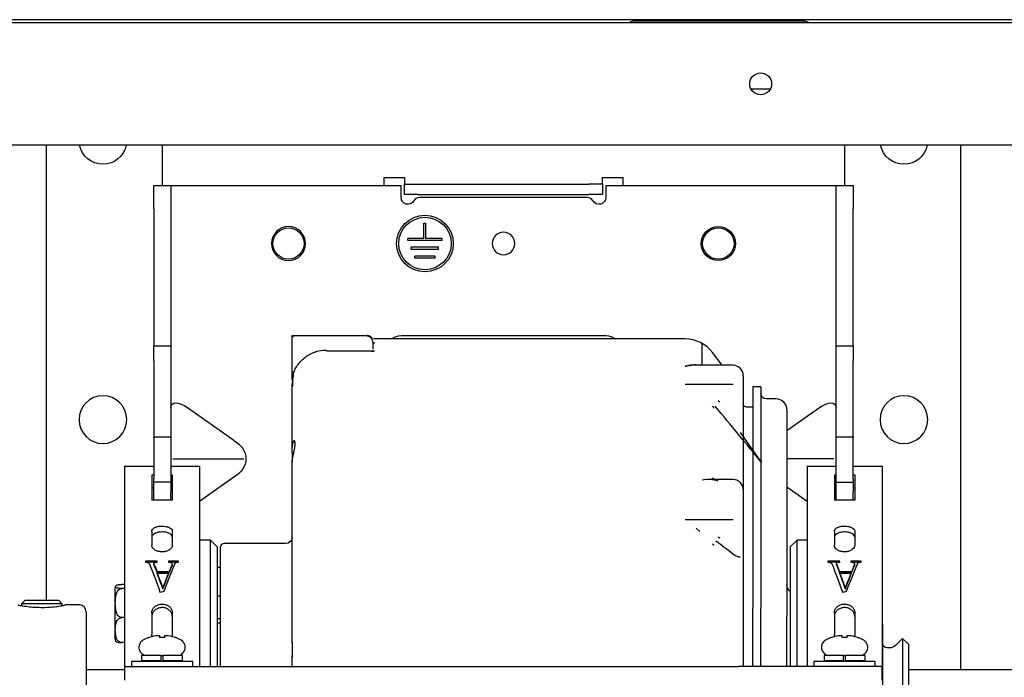
# Model space of a CAD drawing. Units: millimetres. Extents: x -1425 to 7014, y -3166 to 2374.
# Drawn here: x 4823 to 4968, y -2811 to -2715 of the extents above; entities that cross this region are included whole.
import ezdxf

# ---------------------------------------------------------------- set-up
doc = ezdxf.new("R2010")
doc.units = ezdxf.units.MM
doc.layers.add('1', color=7, linetype='Continuous', true_color=0xffffff)

msp = doc.modelspace()

# ---------------------------------------------------------------- linework, layer by layer
at = {"layer": '1', "color": 0, "linetype": 'Continuous'}
for p, q in [((5383.41, -2714.78), (4049.32, -2714.78)), ((4051.02, -2715.18), (5372.82, -2715.18)), ((4070.73, -2715.18), (5352.1, -2715.18)), ((4938.32, -2714.98), (4913.32, -2714.98)), ((4933.3, -2724.98), (4930.52, -2724.98)), ((5355.72, -2733.18), (4066.82, -2733.18)), ((4827.22, -2733.18), (4827.22, -2799.88)), ((4844.22, -2733.18), (4844.22, -2739.1)), ((4944.22, -2733.18), (4944.22, -2739.1)), ((4961.22, -2733.18), (4961.22, -2810.09)), ((4876.72, -2737.9), (4879.72, -2737.9)), ((4876.72, -2739.1), (4876.72, -2737.9)), ((4879.72, -2737.9), (4879.72, -2738.9)), ((4879.72, -2740.4), (4879.72, -2738.9)), ((4879.72, -2738.9), (4881.72, -2738.9)), ((4881.72, -2738.9), (4906.72, -2738.9)), ((4908.72, -2738.9), (4906.72, -2738.9)), ((4908.72, -2737.9), (4911.72, -2737.9)), ((4908.72, -2738.9), (4908.72, -2737.9)), ((4908.72, -2738.9), (4908.72, -2740.4)), ((4911.72, -2737.9), (4911.72, -2739.1)), ((4842.97, -2739.1), (4845.47, -2739.1)), ((4842.97, -2742.51), (4842.97, -2739.1)), ((4845.47, -2739.1), (4845.47, -2742.51)), ((4845.47, -2739.1), (4847.97, -2739.1)), ((4847.97, -2739.1), (4879.22, -2739.1)), ((4879.22, -2740.85), (4879.22, -2739.1)), ((4881.72, -2740.4), (4879.72, -2740.4)), ((4881.72, -2740.4), (4906.72, -2740.4)), ((4908.72, -2740.4), (4906.72, -2740.4)), ((4909.22, -2739.1), (4909.22, -2740.85)), ((4909.22, -2739.1), (4940.47, -2739.1)), ((4940.47, -2739.1), (4942.97, -2739.1)), ((4942.97, -2739.1), (4945.47, -2739.1)), ((4942.97, -2742.51), (4942.97, -2739.1)), ((4945.47, -2739.1), (4945.47, -2742.51)), ((4906.48, -2740.85), (4881.95, -2740.85)), ((4842.97, -2742.51), (4842.97, -2749.81)), ((4845.47, -2742.51), (4845.47, -2749.81)), ((4942.97, -2749.81), (4942.97, -2742.51)), ((4945.47, -2749.81), (4945.47, -2742.51)), ((4882.57, -2744.6), (4882.87, -2744.6)), ((4882.57, -2746.85), (4882.57, -2744.6)), ((4882.87, -2746.85), (4882.87, -2744.6)), ((4880.22, -2747.15), (4880.22, -2746.85)), ((4882.57, -2746.85), (4880.22, -2746.85)), ((4885.22, -2747.15), (4880.22, -2747.15)), ((4885.22, -2746.85), (4882.87, -2746.85)), ((4885.22, -2747.15), (4885.22, -2746.85)), ((4884.72, -2748.15), (4880.72, -2748.15)), ((4880.72, -2748.45), (4880.72, -2748.15)), ((4884.72, -2748.45), (4880.72, -2748.45)), ((4884.72, -2748.45), (4884.72, -2748.15)), ((4842.97, -2749.81), (4842.97, -2762.6)), ((4845.47, -2749.81), (4845.47, -2762.6)), ((4884.22, -2749.45), (4881.22, -2749.45)), ((4881.22, -2749.75), (4881.22, -2749.45)), ((4884.22, -2749.75), (4881.22, -2749.75)), ((4884.22, -2749.75), (4884.22, -2749.45)), ((4942.97, -2762.6), (4942.97, -2749.81)), ((4945.47, -2762.6), (4945.47, -2749.81)), ((4863.27, -2766.52), (4863.27, -2761.09)), ((4863.27, -2761.09), (4874.07, -2761.09)), ((4920.87, -2761.59), (4875.18, -2761.59)), ((4879.22, -2761.1), (4909.22, -2761.1)), ((4842.97, -2762.6), (4845.47, -2762.6)), ((4842.97, -2764.73), (4842.97, -2762.6)), ((4845.47, -2762.6), (4845.47, -2764.73)), ((4875.27, -2763.36), (4868.27, -2763.36)), ((4875.07, -2762.09), (4875.07, -2763.11)), ((4875.27, -2763.36), (4875.27, -2763.3)), ((4923.37, -2765.49), (4923.37, -2762.26)), ((4942.97, -2762.6), (4945.47, -2762.6)), ((4942.97, -2764.73), (4942.97, -2762.6)), ((4945.47, -2762.6), (4945.47, -2764.73)), ((4842.97, -2764.73), (4842.97, -2775.98)), ((4845.47, -2764.73), (4845.47, -2775.98)), ((4926.27, -2765.45), (4924.87, -2763.59)), ((4942.97, -2775.98), (4942.97, -2764.73)), ((4945.47, -2775.98), (4945.47, -2764.73)), ((4927.87, -2765.45), (4922.41, -2765.45)), ((4863.47, -2766.52), (4863.27, -2766.52)), ((4929.37, -2766.99), (4929.37, -2766.95)), ((4929.37, -2766.99), (4929.37, -2769.55)), ((4863.27, -2777.42), (4863.27, -2768.6)), ((4920.87, -2768.23), (4927.87, -2768.23)), ((4931.97, -2768.59), (4930.77, -2768.59)), ((4930.77, -2768.59), (4930.77, -2801.08)), ((4931.97, -2768.59), (4931.97, -2801.08)), ((4929.37, -2769.55), (4929.37, -2769.99)), ((4929.37, -2769.99), (4929.37, -2770.2)), ((4929.37, -2770.2), (4929.37, -2776.28)), ((4934.17, -2770.39), (4932.77, -2770.39)), ((4847.91, -2771.64), (4854.7, -2776.45)), ((4925.95, -2770.83), (4925.91, -2770.82)), ((4930.77, -2771.59), (4929.87, -2771.59)), ((4935.77, -2775.01), (4940.53, -2771.64)), ((4935.77, -2771.99), (4935.77, -2802.23)), ((4845.47, -2775.98), (4842.97, -2775.98)), ((4842.97, -2776.1), (4842.97, -2775.98)), ((4842.97, -2776.1), (4842.97, -2782.12)), ((4845.47, -2776.1), (4845.47, -2775.98)), ((4845.47, -2776.1), (4845.47, -2782.12)), ((4932.11, -2779.77), (4928.96, -2775.3)), ((4929.37, -2776.28), (4929.37, -2783.7)), ((4945.47, -2775.98), (4942.97, -2775.98)), ((4942.97, -2775.98), (4942.97, -2776.1)), ((4942.97, -2782.12), (4942.97, -2776.1)), ((4945.47, -2775.98), (4945.47, -2776.1)), ((4945.47, -2782.12), (4945.47, -2776.1)), ((4863.27, -2778.31), (4863.27, -2777.42)), ((4845.76, -2779.16), (4856.19, -2779.16)), ((4863.27, -2778.31), (4863.27, -2779.66)), ((4942.67, -2779.16), (4935.77, -2779.16)), ((4838.69, -2780.23), (4842.97, -2780.23)), ((4838.69, -2780.23), (4838.69, -2784.96)), ((4845.47, -2780.23), (4849.69, -2780.23)), ((4849.69, -2780.23), (4849.69, -2784.96)), ((4863.27, -2806.01), (4863.27, -2779.66)), ((4938.72, -2780.23), (4942.97, -2780.23)), ((4938.72, -2780.23), (4938.72, -2784.96)), ((4945.47, -2780.23), (4949.72, -2780.23)), ((4949.72, -2780.23), (4949.72, -2784.96)), ((4842.69, -2781.49), (4842.97, -2781.49)), ((4842.69, -2781.49), (4842.69, -2784.96)), ((4842.97, -2784), (4842.97, -2782.12)), ((4845.47, -2781.49), (4845.69, -2781.49)), ((4845.47, -2782.12), (4845.47, -2784)), ((4845.69, -2781.49), (4845.69, -2784.96)), ((4854.7, -2781.87), (4849.69, -2785.42)), ((4927.87, -2782.2), (4924.31, -2782.2)), ((4942.72, -2781.49), (4942.97, -2781.49)), ((4942.72, -2781.49), (4942.72, -2784.96)), ((4942.97, -2784), (4942.97, -2782.12)), ((4945.47, -2781.49), (4945.72, -2781.49)), ((4945.47, -2782.12), (4945.47, -2784)), ((4945.72, -2781.49), (4945.72, -2784.96)), ((4842.97, -2783.47), (4842.69, -2783.47)), ((4845.47, -2782.6), (4842.97, -2782.6)), ((4845.69, -2783.47), (4845.47, -2783.47)), ((4929.37, -2783.7), (4929.37, -2783.89)), ((4938.72, -2785.4), (4935.77, -2783.31)), ((4942.97, -2783.47), (4942.72, -2783.47)), ((4942.97, -2782.6), (4945.47, -2782.6)), ((4945.72, -2783.47), (4945.47, -2783.47)), ((4838.69, -2784.96), (4838.69, -2809.6)), ((4842.69, -2784.96), (4842.69, -2785.22)), ((4842.97, -2785.22), (4842.97, -2784)), ((4845.47, -2785.22), (4845.47, -2784)), ((4845.69, -2784.96), (4845.69, -2785.22)), ((4849.69, -2784.96), (4849.69, -2809.6)), ((4929.37, -2783.89), (4929.37, -2788.85)), ((4938.72, -2784.96), (4938.72, -2809.6)), ((4942.72, -2784.96), (4942.72, -2785.22)), ((4942.97, -2785.22), (4942.97, -2784)), ((4945.47, -2785.22), (4945.47, -2784)), ((4945.72, -2784.96), (4945.72, -2785.22)), ((4949.72, -2784.96), (4949.72, -2810.81)), ((4845.69, -2785.22), (4842.69, -2785.22)), ((4945.72, -2785.22), (4942.72, -2785.22)), ((4920.87, -2788.06), (4927.87, -2788.06)), ((4922.46, -2789.35), (4922.99, -2789.83)), ((4929.37, -2788.85), (4929.37, -2789.12)), ((4929.37, -2789.12), (4929.37, -2789.53)), ((4842.69, -2789.8), (4842.69, -2791.84)), ((4845.69, -2789.8), (4845.69, -2791.84)), ((4925.95, -2790.76), (4925.91, -2790.75)), ((4929.37, -2789.53), (4929.37, -2793.38)), ((4942.72, -2789.8), (4942.72, -2791.84)), ((4945.72, -2789.8), (4945.72, -2791.84)), ((4851.27, -2791.09), (4849.69, -2791.09)), ((4852.27, -2792.09), (4851.27, -2791.09)), ((4851.27, -2809.6), (4851.27, -2791.09)), ((4852.27, -2792.09), (4852.27, -2809.6)), ((4852.77, -2809.6), (4852.77, -2792.09)), ((4862.27, -2791.59), (4853.27, -2791.59)), ((4937.27, -2791.09), (4936.27, -2792.09)), ((4936.27, -2792.09), (4936.27, -2809.6)), ((4938.72, -2791.09), (4937.27, -2791.09)), ((4937.27, -2809.6), (4937.27, -2791.09)), ((4929.37, -2793.38), (4929.37, -2809.6)), ((4843.48, -2794.18), (4841.75, -2794.18)), ((4841.75, -2794.18), (4841.75, -2794.32)), ((4843.48, -2794.31), (4841.75, -2794.31)), ((4842.99, -2794.5), (4842.99, -2794.62)), ((4843.04, -2794.79), (4843.04, -2794.66)), ((4843.48, -2794.32), (4843.48, -2794.18)), ((4846.62, -2794.18), (4845.13, -2794.18)), ((4845.13, -2794.18), (4845.13, -2794.32)), ((4846.62, -2794.31), (4845.13, -2794.31)), ((4845.61, -2794.94), (4845.61, -2794.81)), ((4845.65, -2794.74), (4845.65, -2794.61)), ((4846.62, -2794.32), (4846.62, -2794.18)), ((4852.77, -2795.09), (4852.27, -2795.09)), ((4943.51, -2794.18), (4941.78, -2794.18)), ((4941.78, -2794.18), (4941.78, -2794.32)), ((4943.51, -2794.31), (4941.78, -2794.31)), ((4943.02, -2794.5), (4943.02, -2794.62)), ((4943.07, -2794.79), (4943.07, -2794.66)), ((4943.51, -2794.32), (4943.51, -2794.18)), ((4946.65, -2794.18), (4945.16, -2794.18)), ((4945.16, -2794.18), (4945.16, -2794.32)), ((4946.65, -2794.31), (4945.16, -2794.31)), ((4945.65, -2794.94), (4945.65, -2794.81)), ((4945.68, -2794.74), (4945.68, -2794.61)), ((4946.65, -2794.32), (4946.65, -2794.18)), ((4845.23, -2795.76), (4843.46, -2795.76)), ((4843.46, -2795.89), (4843.46, -2795.76)), ((4845.23, -2795.89), (4843.46, -2795.89)), ((4843.48, -2795.91), (4845.16, -2795.91)), ((4843.48, -2796.04), (4843.48, -2795.91)), ((4845.16, -2796.04), (4845.16, -2795.91)), ((4845.23, -2795.89), (4845.23, -2795.76)), ((4945.26, -2795.76), (4943.5, -2795.76)), ((4943.5, -2795.89), (4943.5, -2795.76)), ((4945.26, -2795.89), (4943.5, -2795.89)), ((4943.51, -2795.91), (4945.19, -2795.91)), ((4943.51, -2796.04), (4943.51, -2795.91)), ((4945.19, -2796.04), (4945.19, -2795.91)), ((4945.26, -2795.89), (4945.26, -2795.76)), ((4838.69, -2797.58), (4838.27, -2797.58)), ((4844.28, -2798.24), (4844.28, -2798.11)), ((4844.32, -2798.24), (4844.32, -2798.11)), ((4944.32, -2798.24), (4944.32, -2798.11)), ((4944.35, -2798.24), (4944.35, -2798.11)), ((4837.27, -2798.23), (4837.27, -2805.19)), ((4838.69, -2798.18), (4838.27, -2798.18)), ((4852.27, -2799.27), (4852.77, -2799.27)), ((4824.11, -2799.89), (4823.57, -2800.43)), ((4823.57, -2800.43), (4823.57, -2800.68)), ((4829.57, -2800.43), (4823.57, -2800.43)), ((4824.11, -2799.89), (4829.03, -2799.89)), ((4829.57, -2800.43), (4829.03, -2799.89)), ((4829.57, -2800.68), (4829.57, -2800.43)), ((4832.07, -2800.59), (4830.06, -2800.59)), ((4833.07, -2801.59), (4833.07, -2833.59)), ((4838.69, -2802.45), (4838.27, -2802.45)), ((4842.69, -2801.76), (4842.69, -2804.92)), ((4845.69, -2801.76), (4845.69, -2804.92)), ((4930.77, -2809.6), (4930.77, -2801.08)), ((4931.97, -2809.6), (4931.97, -2801.08)), ((4935.77, -2809.6), (4935.77, -2802.23)), ((4942.72, -2801.76), (4942.72, -2804.92)), ((4945.72, -2801.76), (4945.72, -2804.92)), ((4852.77, -2802.63), (4852.27, -2802.63)), ((4852.27, -2803.19), (4852.77, -2803.19)), ((4949.77, -2803.39), (4949.72, -2803.39)), ((4949.77, -2803.39), (4949.77, -2812.8)), ((4837.27, -2805.19), (4837.27, -2805.47)), ((4843.79, -2805.09), (4843.79, -2805.37)), ((4844.59, -2805.37), (4844.59, -2805.09)), ((4943.82, -2805.09), (4943.82, -2805.37)), ((4944.62, -2805.37), (4944.62, -2805.09)), ((4838.69, -2806.12), (4838.27, -2806.12)), ((4842.23, -2805.37), (4842.19, -2805.37)), ((4844.59, -2805.37), (4843.79, -2805.37)), ((4846.15, -2805.37), (4846.19, -2805.37)), ((4863.27, -2806.01), (4863.27, -2807.26)), ((4942.26, -2805.37), (4942.22, -2805.37)), ((4944.62, -2805.37), (4943.82, -2805.37)), ((4946.18, -2805.37), (4946.22, -2805.37)), ((4952.72, -2805.49), (4951.67, -2806.53)), ((4953.57, -2806.33), (4952.72, -2805.49)), ((4952.72, -2805.49), (4952.72, -2813.51)), ((4953.57, -2806.33), (4953.57, -2813.8)), ((4841.19, -2808), (4841.19, -2808.8)), ((4844.04, -2808), (4841.19, -2808)), ((4844.04, -2808.8), (4844.04, -2808)), ((4844.07, -2808), (4844.34, -2808)), ((4844.34, -2808.8), (4844.34, -2808)), ((4847.19, -2808), (4844.34, -2808)), ((4847.19, -2808.8), (4847.19, -2808)), ((4863.27, -2807.26), (4863.27, -2808.3)), ((4941.22, -2808), (4941.22, -2808.8)), ((4944.07, -2808), (4941.22, -2808)), ((4944.07, -2808.8), (4944.07, -2808)), ((4944.07, -2808), (4944.37, -2808)), ((4944.37, -2808.8), (4944.37, -2808)), ((4947.22, -2808), (4944.37, -2808)), ((4947.22, -2808.8), (4947.22, -2808)), ((4950.82, -2806.89), (4950.47, -2806.89)), ((4838.69, -2809.6), (4838.69, -2811.6)), ((4838.69, -2809.6), (4859.69, -2809.6)), ((4839.69, -2808.9), (4839.69, -2809.6)), ((4848.69, -2808.9), (4839.69, -2808.9)), ((4844.04, -2808.8), (4841.19, -2808.8)), ((4842.29, -2808.8), (4842.29, -2808.9)), ((4847.19, -2808.8), (4844.34, -2808.8)), ((4846.09, -2808.9), (4846.09, -2808.8)), ((4848.69, -2809.6), (4848.69, -2808.9)), ((4859.69, -2809.6), (4928.69, -2809.6)), ((4863.27, -2809.6), (4863.27, -2808.3)), ((4949.69, -2809.6), (4928.69, -2809.6)), ((4939.72, -2808.9), (4939.72, -2809.6)), ((4948.72, -2808.9), (4939.72, -2808.9)), ((4944.07, -2808.8), (4941.22, -2808.8)), ((4942.32, -2808.8), (4942.32, -2808.9)), ((4947.22, -2808.8), (4944.37, -2808.8)), ((4946.12, -2808.9), (4946.12, -2808.8)), ((4948.72, -2809.6), (4948.72, -2808.9)), ((4949.69, -2809.6), (4949.69, -2811.6)), ((4838.69, -2810.09), (4833.07, -2810.09)), ((4949.72, -2810.81), (4949.72, -2811.6)), ((4995.17, -2810.09), (4953.57, -2810.09))]:
    msp.add_line(p, q, dxfattribs=at)
for centre, radius in [((4931.92, -2724.18), 1.6), ((4882.72, -2747.6), 4.15), ((4882.72, -2747.6), 3.85), ((4862.72, -2747.6), 2.3), ((4925.72, -2747.6), 2.5), ((4925.72, -2747.6), 2.3)]:
    msp.add_circle(centre, radius, dxfattribs=at)
at = {"layer": '1', "color": 0, "linetype": 'Continuous', "extrusion": (0, 0, -1)}
for centre, radius in [((-4862.72, -2747.6), 2.5), ((-4894.22, -2747.6), 1.65), ((-4835.52, -2773.42), 3.5), ((-4952.92, -2773.42), 3.5)]:
    msp.add_circle(centre, radius, dxfattribs=at)
for centre, radius, start, end in [((-4912.64, -2714.88), 0.3, 237.1401, 270), ((-4939, -2714.88), 0.3, 270, 302.8599), ((-4835.52, -2732.47), 3.5, 191.6438, 348.3562), ((-4952.92, -2732.47), 3.5, 191.6438, 348.3562), ((-4880.22, -2740.85), 1, 210, 0), ((-4908.22, -2740.85), 1, 180, 330), ((-4874.07, -2762.09), 1, 90, 180), ((-4879.22, -2763.35), 2.25, 51.6375, 90), ((-4909.22, -2763.35), 2.25, 90, 128.3625), ((-4932.77, -2769.59), 0.8, 270, 0), ((-4929.87, -2771.09), 0.5, 270, 0), ((-4862.27, -2790.59), 1, 180, 270), ((-4937.02, -2797.64), 1.25, 306.8705, 0), ((-4844.19, -2810.53), 5.52, 69.2021, 80.6144), ((-4844.19, -2810.53), 5.52, 99.3856, 110.7979), ((-4944.22, -2810.53), 5.52, 69.2021, 80.6144), ((-4944.22, -2810.53), 5.52, 99.3856, 110.7979), ((-4950.47, -2806.19), 0.7, 270, 0), ((-4950.82, -2805.69), 1.2, 225, 270)]:
    msp.add_arc(centre, radius, start, end, dxfattribs=at)
at = {"layer": '1', "color": 0, "linetype": 'Continuous'}
for centre, radius, start, end in [((4913.32, -2715.93), 0.95, 90, 122.8599), ((4938.32, -2715.93), 0.95, 57.1401, 90), ((4881.95, -2741.85), 1, 90, 150), ((4906.48, -2741.85), 1, 30, 90), ((4920.87, -2766.59), 5, 36.8699, 90), ((4927.87, -2766.95), 1.5, 0, 90), ((4934.17, -2771.99), 1.6, 0, 90), ((4927.87, -2783.7), 1.5, 0, 90), ((4853.27, -2792.09), 0.5, 90, 180), ((4838.27, -2798.23), 1, 155.3073, 180), ((4832.07, -2801.59), 1, 0, 90), ((4838.27, -2805.47), 1, 180, 204.7228), ((4841.99, -2806.8), 1.2, 120.5102, 270), ((4844.19, -2810.53), 5.53, 111.189, 120.5102), ((4844.19, -2810.53), 5.53, 59.4898, 68.811), ((4846.39, -2806.8), 1.2, 270, 59.4898), ((4942.02, -2806.8), 1.2, 120.5102, 270), ((4944.22, -2810.53), 5.53, 111.189, 120.5102), ((4944.22, -2810.53), 5.53, 59.4898, 68.811), ((4946.42, -2806.8), 1.2, 270, 59.4898)]:
    msp.add_arc(centre, radius, start, end, dxfattribs=at)
at = {"layer": '1', "color": 0, "linetype": 'Continuous', "extrusion": (0, 0, -1)}
for centre, major_axis, ratio, start_param, end_param in [((4847.97, -2773.46), (-2.31, 2.31), 0.414214, 5.906172, 7.437005), ((4940.47, -2773.46), (2.31, 2.31), 0.414214, 5.12942, 6.65693), ((4851.54, -2779.16), (-4.95, 0), 0.707107, 2.262287, 4.020898), ((4843.05, -2817.6), (-7.45, 32.97), 0.174771, 0.838621, 1.001217), ((4843.7, -2817.6), (-7.42, 32.97), 0.174306, 0.841485, 0.886732), ((4843.7, -2817.6), (-7.38, 32.77), 0.174305, 0.841055, 0.886579), ((4845.32, -2817.6), (7.9, 32.97), 0.183681, 5.282614, 5.440035), ((4844.98, -2817.6), (7.9, 32.97), 0.183702, 5.391685, 5.430752), ((4844.98, -2817.6), (7.85, 32.77), 0.183702, 5.391839, 5.431144), ((4943.08, -2817.6), (-7.45, 32.97), 0.174771, 0.838621, 1.001217), ((4943.73, -2817.6), (-7.42, 32.97), 0.174305, 0.841485, 0.886732), ((4943.73, -2817.6), (-7.38, 32.77), 0.174305, 0.841055, 0.886579), ((4945.36, -2817.6), (7.9, 32.97), 0.183681, 5.282614, 5.440035), ((4945.01, -2817.6), (7.9, 32.97), 0.183702, 5.391685, 5.430752), ((4945.01, -2817.6), (7.85, 32.77), 0.183702, 5.391839, 5.431144), ((4843.66, -2817.6), (-7.44, 32.97), 0.174745, 0.893116, 0.978491), ((4843.66, -2817.6), (-7.4, 32.77), 0.174745, 0.893, 0.978897), ((4844.97, -2817.6), (7.9, 32.97), 0.183648, 5.300218, 5.385545), ((4844.97, -2817.6), (7.85, 32.77), 0.183648, 5.299813, 5.385661), ((4943.69, -2817.6), (-7.44, 32.97), 0.174745, 0.893116, 0.978491), ((4943.69, -2817.6), (-7.4, 32.77), 0.174745, 0.893, 0.978897), ((4945.01, -2817.6), (7.9, 32.97), 0.183648, 5.300218, 5.385545), ((4945.01, -2817.6), (7.85, 32.77), 0.183648, 5.299813, 5.385661), ((4844.3, -2798.11), (2.03, 0.09), 0.00011, 4.704781, 4.719639), ((4944.32, -2798.11), (2.72, 0.12), 0.000148, 4.710293, 4.721379), ((4854.34, -2817.62), (117.37, 26.08), 0.172496, 4.661556, 4.666729), ((4844.3, -2798.24), (1.22, 0.05), 0.000067, 4.699754, 4.724566), ((4954.35, -2817.58), (117.26, 26.06), 0.172334, 4.661602, 4.666779), ((4944.33, -2798.24), (1.29, 0.06), 0.000071, 4.700785, 4.724117)]:
    msp.add_ellipse(centre, major_axis=major_axis, ratio=ratio, start_param=start_param, end_param=end_param, dxfattribs=at)
at = {"layer": '1', "color": 0, "linetype": 'Continuous'}
msp.add_rational_spline([(4863.27, -2761.09), (4863.27, -2761.09), (4863.35, -2761.17), (4863.47, -2761.29)], [1, 0.804737854124, 0.804737854124, 1], degree=3, dxfattribs=at)
for points, knots in [([(4875.01, -2761.5), (4874.97, -2761.44), (4874.86, -2761.32), (4874.66, -2761.19), (4874.43, -2761.1), (4874.28, -2761.09), (4874.2, -2761.09)], [0, 0, 0, 0, 0.248661, 0.502991, 0.755761, 1, 1, 1, 1]), ([(4863.47, -2766.52), (4863.56, -2766.28), (4863.68, -2766.05), (4863.94, -2765.6), (4864.08, -2765.38), (4864.4, -2764.98), (4864.57, -2764.79), (4864.95, -2764.44), (4865.15, -2764.27), (4865.58, -2763.98), (4865.8, -2763.85), (4866.26, -2763.62), (4866.5, -2763.52), (4867.24, -2763.29), (4867.75, -2763.21), (4868.27, -2763.21)], [0, 0, 0, 0, 0.125, 0.125, 0.25, 0.25, 0.375, 0.375, 0.5, 0.5, 0.625, 0.625, 0.75, 0.75, 1, 1, 1, 1]), ([(4874.87, -2763.4), (4874.97, -2763.4), (4875.08, -2763.39), (4875.23, -2763.35), (4875.27, -2763.33), (4875.27, -2763.3)], [0, 0, 0, 0, 0.5, 0.5, 1, 1, 1, 1]), ([(4920.87, -2765.6), (4921.04, -2765.55), (4921.4, -2765.44), (4922.1, -2765.34), (4922.68, -2765.35), (4923.07, -2765.42), (4923.12, -2765.43)], [0, 0, 0, 0, 0.232796, 0.46452, 0.92565, 1, 1, 1, 1]), ([(4922.41, -2765.45), (4922.31, -2765.45), (4921.8, -2765.46), (4921.28, -2765.54), (4920.87, -2765.6)], [0, 0, 0, 0, 0.188878, 1, 1, 1, 1]), ([(4863.47, -2766.52), (4863.41, -2766.87), (4863.33, -2767.39), (4863.27, -2768.08), (4863.27, -2768.43), (4863.27, -2768.6)], [0, 0, 0, 0, 0.499779, 0.749917, 1, 1, 1, 1]), ([(4863.27, -2767.58), (4863.27, -2767.58), (4863.27, -2767.58), (4863.27, -2767.23), (4863.27, -2766.88), (4863.27, -2766.52)], [0, 0, 0, 0, 0.0059, 0.0059, 1, 1, 1, 1]), ([(4863.48, -2778.31), (4863.52, -2778.11), (4863.57, -2777.91), (4863.64, -2777.53), (4863.67, -2777.35), (4863.7, -2777.05), (4863.71, -2776.91), (4863.68, -2776.71), (4863.66, -2776.64), (4863.6, -2776.55), (4863.56, -2776.53), (4863.48, -2776.56), (4863.43, -2776.6), (4863.35, -2776.76), (4863.32, -2776.87), (4863.28, -2777.13), (4863.27, -2777.27), (4863.27, -2777.42)], [0, 0, 0, 0, 0.130463, 0.130463, 0.261358, 0.261358, 0.38546, 0.38546, 0.502623, 0.502623, 0.623796, 0.623796, 0.754187, 0.754187, 0.887339, 0.887339, 1, 1, 1, 1]), ([(4863.27, -2779.66), (4863.27, -2779.54), (4863.28, -2779.39), (4863.32, -2779.07), (4863.35, -2778.89), (4863.42, -2778.58), (4863.45, -2778.44), (4863.48, -2778.31)], [0, 0, 0, 0, 0.367698, 0.367698, 0.734658, 0.734658, 1, 1, 1, 1]), ([(4925.67, -2782.44), (4925.5, -2782.38), (4925.15, -2782.26), (4924.38, -2782.18), (4923.76, -2782.22), (4923.35, -2782.28), (4923.35, -2782.28)], [0, 0, 0, 0, 0.233735, 0.500986, 1, 1, 1, 1, 1]), ([(4842.69, -2789.8), (4842.69, -2789.71), (4842.71, -2789.62), (4842.83, -2789.45), (4842.91, -2789.37), (4843.12, -2789.24), (4843.25, -2789.18), (4843.53, -2789.09), (4843.69, -2789.06), (4843.96, -2789.03), (4844.08, -2789.02), (4844.35, -2789.02), (4844.52, -2789.04), (4844.84, -2789.09), (4844.99, -2789.13), (4845.25, -2789.24), (4845.37, -2789.31), (4845.55, -2789.45), (4845.61, -2789.54), (4845.67, -2789.68), (4845.69, -2789.74), (4845.69, -2789.8)], [0, 0, 0, 0, 0.107439, 0.107439, 0.214882, 0.214882, 0.322265, 0.322265, 0.429674, 0.429674, 0.5, 0.5, 0.607446, 0.607446, 0.714892, 0.714892, 0.822329, 0.822329, 0.929726, 0.929726, 1, 1, 1, 1]), ([(4942.72, -2789.8), (4942.72, -2789.71), (4942.75, -2789.62), (4942.86, -2789.45), (4942.94, -2789.37), (4943.15, -2789.24), (4943.28, -2789.18), (4943.56, -2789.09), (4943.72, -2789.06), (4943.99, -2789.03), (4944.11, -2789.02), (4944.38, -2789.02), (4944.55, -2789.04), (4944.87, -2789.09), (4945.02, -2789.13), (4945.28, -2789.24), (4945.4, -2789.31), (4945.58, -2789.45), (4945.64, -2789.54), (4945.7, -2789.68), (4945.72, -2789.74), (4945.72, -2789.8)], [0, 0, 0, 0, 0.107439, 0.107439, 0.214882, 0.214882, 0.322265, 0.322265, 0.429674, 0.429674, 0.5, 0.5, 0.607446, 0.607446, 0.714892, 0.714892, 0.822329, 0.822329, 0.929726, 0.929726, 1, 1, 1, 1]), ([(4845.69, -2790.67), (4845.69, -2790.58), (4845.66, -2790.49), (4845.55, -2790.32), (4845.46, -2790.24), (4845.25, -2790.11), (4845.12, -2790.05), (4844.84, -2789.96), (4844.68, -2789.92), (4844.41, -2789.89), (4844.3, -2789.89), (4844.02, -2789.89), (4843.85, -2789.9), (4843.53, -2789.96), (4843.38, -2790), (4843.12, -2790.11), (4843, -2790.17), (4842.83, -2790.32), (4842.76, -2790.4), (4842.7, -2790.55), (4842.69, -2790.61), (4842.69, -2790.67)], [0, 0, 0, 0, 0.107437, 0.107437, 0.214878, 0.214878, 0.322256, 0.322256, 0.429661, 0.429661, 0.5, 0.5, 0.607444, 0.607444, 0.714889, 0.714889, 0.822324, 0.822324, 0.929716, 0.929716, 1, 1, 1, 1]), ([(4945.72, -2790.67), (4945.72, -2790.58), (4945.69, -2790.49), (4945.58, -2790.32), (4945.49, -2790.24), (4945.28, -2790.11), (4945.15, -2790.05), (4944.87, -2789.96), (4944.71, -2789.92), (4944.44, -2789.89), (4944.33, -2789.89), (4944.05, -2789.89), (4943.88, -2789.9), (4943.56, -2789.96), (4943.41, -2790), (4943.15, -2790.11), (4943.03, -2790.17), (4942.86, -2790.32), (4942.79, -2790.4), (4942.73, -2790.55), (4942.72, -2790.61), (4942.72, -2790.67)], [0, 0, 0, 0, 0.107437, 0.107437, 0.214878, 0.214878, 0.322256, 0.322256, 0.429661, 0.429661, 0.5, 0.5, 0.607444, 0.607444, 0.714889, 0.714889, 0.822324, 0.822324, 0.929716, 0.929716, 1, 1, 1, 1]), ([(4845.69, -2791.84), (4845.69, -2791.95), (4845.66, -2792.05), (4845.55, -2792.25), (4845.46, -2792.35), (4845.25, -2792.52), (4845.12, -2792.6), (4844.84, -2792.71), (4844.68, -2792.76), (4844.41, -2792.8), (4844.3, -2792.8), (4844.02, -2792.8), (4843.85, -2792.79), (4843.53, -2792.71), (4843.38, -2792.66), (4843.12, -2792.52), (4843, -2792.44), (4842.83, -2792.25), (4842.76, -2792.15), (4842.7, -2791.98), (4842.69, -2791.91), (4842.69, -2791.84)], [0, 0, 0, 0, 0.107439, 0.107439, 0.214882, 0.214882, 0.322265, 0.322265, 0.429674, 0.429674, 0.5, 0.5, 0.607446, 0.607446, 0.714892, 0.714892, 0.822329, 0.822329, 0.929726, 0.929726, 1, 1, 1, 1]), ([(4945.72, -2791.84), (4945.72, -2791.95), (4945.69, -2792.05), (4945.58, -2792.25), (4945.49, -2792.35), (4945.28, -2792.52), (4945.15, -2792.6), (4944.87, -2792.71), (4944.71, -2792.76), (4944.44, -2792.8), (4944.33, -2792.8), (4944.05, -2792.8), (4943.88, -2792.79), (4943.56, -2792.71), (4943.41, -2792.66), (4943.15, -2792.52), (4943.03, -2792.44), (4942.86, -2792.25), (4942.79, -2792.15), (4942.73, -2791.98), (4942.72, -2791.91), (4942.72, -2791.84)], [0, 0, 0, 0, 0.107439, 0.107439, 0.214882, 0.214882, 0.322265, 0.322265, 0.429674, 0.429674, 0.5, 0.5, 0.607446, 0.607446, 0.714892, 0.714892, 0.822329, 0.822329, 0.929726, 0.929726, 1, 1, 1, 1]), ([(4928.91, -2793.58), (4928.78, -2793.59), (4928.65, -2793.56), (4928.27, -2793.43), (4928.03, -2793.28), (4927.79, -2793.08)], [0, 0, 0, 0, 0.370616, 0.370616, 1, 1, 1, 1]), ([(4841.75, -2794.32), (4841.79, -2794.32), (4841.83, -2794.32), (4841.93, -2794.32), (4842, -2794.33), (4842.09, -2794.36), (4842.13, -2794.37), (4842.15, -2794.38)], [0, 0, 0, 0, 0.263555, 0.263555, 0.749536, 0.749536, 1, 1, 1, 1]), ([(4842.15, -2794.38), (4842.18, -2794.4), (4842.21, -2794.42), (4842.26, -2794.46), (4842.28, -2794.48), (4842.32, -2794.53), (4842.34, -2794.56), (4842.36, -2794.59)], [0, 0, 0, 0, 0.312443, 0.312443, 0.603683, 0.603683, 1, 1, 1, 1]), ([(4843.04, -2794.66), (4843.03, -2794.64), (4843.02, -2794.61), (4843, -2794.56), (4843, -2794.54), (4842.99, -2794.49), (4843, -2794.46), (4843.01, -2794.42), (4843.01, -2794.41), (4843.02, -2794.41)], [0, 0, 0, 0, 0.323785, 0.323785, 0.582015, 0.582015, 0.909155, 0.909155, 1, 1, 1, 1]), ([(4843.04, -2794.79), (4843.03, -2794.76), (4843.02, -2794.74), (4843, -2794.69), (4843, -2794.66), (4842.99, -2794.64), (4842.99, -2794.63), (4842.99, -2794.62)], [0, 0, 0, 0, 0.497104, 0.497104, 0.8936, 0.8936, 1, 1, 1, 1]), ([(4843.02, -2794.41), (4843.03, -2794.39), (4843.04, -2794.38), (4843.07, -2794.36), (4843.09, -2794.36), (4843.13, -2794.34), (4843.17, -2794.33), (4843.3, -2794.32), (4843.39, -2794.32), (4843.48, -2794.32)], [0, 0, 0, 0, 0.116271, 0.116271, 0.231656, 0.231656, 0.441987, 0.441987, 1, 1, 1, 1]), ([(4845.13, -2794.32), (4845.21, -2794.32), (4845.29, -2794.32), (4845.41, -2794.33), (4845.45, -2794.34), (4845.52, -2794.37), (4845.54, -2794.38), (4845.58, -2794.41), (4845.6, -2794.43), (4845.61, -2794.45)], [0, 0, 0, 0, 0.437552, 0.437552, 0.658348, 0.658348, 0.829918, 0.829918, 1, 1, 1, 1]), ([(4845.61, -2794.45), (4845.63, -2794.49), (4845.65, -2794.53), (4845.66, -2794.6), (4845.65, -2794.63), (4845.65, -2794.71), (4845.63, -2794.76), (4845.61, -2794.81)], [0, 0, 0, 0, 0.319784, 0.319784, 0.584173, 0.584173, 1, 1, 1, 1]), ([(4845.65, -2794.74), (4845.65, -2794.76), (4845.65, -2794.77), (4845.65, -2794.84), (4845.63, -2794.89), (4845.61, -2794.94)], [0, 0, 0, 0, 0.252413, 0.252413, 1, 1, 1, 1]), ([(4846.06, -2794.59), (4846.06, -2794.56), (4846.07, -2794.54), (4846.1, -2794.48), (4846.13, -2794.45), (4846.18, -2794.4), (4846.2, -2794.39), (4846.22, -2794.38)], [0, 0, 0, 0, 0.307774, 0.307774, 0.785137, 0.785137, 1, 1, 1, 1]), ([(4846.22, -2794.38), (4846.25, -2794.37), (4846.28, -2794.35), (4846.37, -2794.33), (4846.42, -2794.32), (4846.52, -2794.32), (4846.57, -2794.32), (4846.62, -2794.32)], [0, 0, 0, 0, 0.266953, 0.266953, 0.656196, 0.656196, 1, 1, 1, 1]), ([(4941.78, -2794.32), (4941.82, -2794.32), (4941.86, -2794.32), (4941.96, -2794.32), (4942.03, -2794.33), (4942.13, -2794.36), (4942.16, -2794.37), (4942.19, -2794.38)], [0, 0, 0, 0, 0.263555, 0.263555, 0.749536, 0.749536, 1, 1, 1, 1]), ([(4942.19, -2794.38), (4942.22, -2794.4), (4942.24, -2794.42), (4942.29, -2794.46), (4942.31, -2794.48), (4942.35, -2794.53), (4942.37, -2794.56), (4942.39, -2794.59)], [0, 0, 0, 0, 0.312443, 0.312443, 0.603683, 0.603683, 1, 1, 1, 1]), ([(4943.07, -2794.66), (4943.06, -2794.64), (4943.05, -2794.61), (4943.03, -2794.56), (4943.03, -2794.54), (4943.02, -2794.49), (4943.03, -2794.46), (4943.04, -2794.42), (4943.05, -2794.41), (4943.05, -2794.41)], [0, 0, 0, 0, 0.323785, 0.323785, 0.582015, 0.582015, 0.909155, 0.909155, 1, 1, 1, 1]), ([(4943.07, -2794.79), (4943.06, -2794.76), (4943.05, -2794.74), (4943.03, -2794.69), (4943.03, -2794.66), (4943.03, -2794.64), (4943.02, -2794.63), (4943.02, -2794.62)], [0, 0, 0, 0, 0.497104, 0.497104, 0.8936, 0.8936, 1, 1, 1, 1]), ([(4943.05, -2794.41), (4943.06, -2794.39), (4943.07, -2794.38), (4943.1, -2794.36), (4943.12, -2794.36), (4943.17, -2794.34), (4943.2, -2794.33), (4943.33, -2794.32), (4943.42, -2794.32), (4943.51, -2794.32)], [0, 0, 0, 0, 0.116271, 0.116271, 0.231656, 0.231656, 0.441987, 0.441987, 1, 1, 1, 1]), ([(4945.16, -2794.32), (4945.24, -2794.32), (4945.32, -2794.32), (4945.44, -2794.33), (4945.48, -2794.34), (4945.55, -2794.37), (4945.57, -2794.38), (4945.62, -2794.41), (4945.63, -2794.43), (4945.65, -2794.45)], [0, 0, 0, 0, 0.437552, 0.437552, 0.658348, 0.658348, 0.829918, 0.829918, 1, 1, 1, 1]), ([(4945.65, -2794.45), (4945.67, -2794.49), (4945.68, -2794.53), (4945.69, -2794.6), (4945.69, -2794.63), (4945.68, -2794.71), (4945.66, -2794.76), (4945.65, -2794.81)], [0, 0, 0, 0, 0.319784, 0.319784, 0.584173, 0.584173, 1, 1, 1, 1]), ([(4945.68, -2794.74), (4945.68, -2794.76), (4945.68, -2794.77), (4945.68, -2794.84), (4945.66, -2794.89), (4945.65, -2794.94)], [0, 0, 0, 0, 0.252413, 0.252413, 1, 1, 1, 1]), ([(4946.09, -2794.59), (4946.09, -2794.56), (4946.1, -2794.54), (4946.13, -2794.48), (4946.16, -2794.45), (4946.21, -2794.4), (4946.23, -2794.39), (4946.25, -2794.38)], [0, 0, 0, 0, 0.307774, 0.307774, 0.785137, 0.785137, 1, 1, 1, 1]), ([(4946.25, -2794.38), (4946.28, -2794.37), (4946.31, -2794.35), (4946.4, -2794.33), (4946.45, -2794.32), (4946.55, -2794.32), (4946.6, -2794.32), (4946.65, -2794.32)], [0, 0, 0, 0, 0.266953, 0.266953, 0.656196, 0.656196, 1, 1, 1, 1]), ([(4838.27, -2798.18), (4838.21, -2798.18), (4838.15, -2798.18), (4838.04, -2798.18), (4837.99, -2798.17), (4837.86, -2798.16), (4837.8, -2798.15), (4837.65, -2798.13), (4837.58, -2798.11), (4837.39, -2798.03), (4837.36, -2797.98), (4837.33, -2797.87), (4837.34, -2797.81), (4837.43, -2797.73), (4837.47, -2797.7), (4837.58, -2797.66), (4837.65, -2797.64), (4837.78, -2797.62), (4837.84, -2797.61), (4837.96, -2797.6), (4838.03, -2797.59), (4838.15, -2797.59), (4838.21, -2797.58), (4838.27, -2797.58)], [0, 0, 0, 0, 0.032478, 0.032478, 0.064747, 0.064747, 0.116613, 0.116613, 0.203833, 0.203833, 0.449354, 0.449354, 0.679343, 0.679343, 0.796583, 0.796583, 0.880061, 0.880061, 0.928338, 0.928338, 0.966585, 0.966585, 1, 1, 1, 1]), ([(4838.27, -2802.45), (4838.04, -2802.45), (4837.84, -2802.3), (4837.59, -2801.96), (4837.52, -2801.76), (4837.36, -2801.15), (4837.34, -2800.73), (4837.34, -2799.9), (4837.36, -2799.48), (4837.52, -2798.88), (4837.59, -2798.68), (4837.84, -2798.33), (4838.04, -2798.18), (4838.27, -2798.18)], [0, 0, 0, 0, 0.125, 0.125, 0.25, 0.25, 0.5, 0.5, 0.75, 0.75, 0.875, 0.875, 1, 1, 1, 1]), ([(4823.07, -2800.59), (4823.07, -2800.59), (4823.07, -2800.59), (4823.13, -2800.6), (4823.23, -2800.62), (4823.56, -2800.68), (4823.78, -2800.72), (4824.32, -2800.8), (4824.65, -2800.84), (4825.35, -2800.91), (4825.74, -2800.93), (4826.51, -2800.95), (4826.91, -2800.95), (4827.67, -2800.92), (4828.03, -2800.89), (4828.69, -2800.82), (4829, -2800.78), (4829.5, -2800.7), (4829.7, -2800.66), (4829.98, -2800.6), (4830.06, -2800.59), (4830.07, -2800.59), (4830.07, -2800.59), (4830.07, -2800.59)], [0, 0, 0, 0, 0.033165, 0.033165, 0.138204, 0.138204, 0.243939, 0.243939, 0.351672, 0.351672, 0.459687, 0.459687, 0.565705, 0.565705, 0.670594, 0.670594, 0.776946, 0.776946, 0.885087, 0.885087, 0.992583, 0.992583, 1, 1, 1, 1]), ([(4842.69, -2801.76), (4842.69, -2801.61), (4842.71, -2801.46), (4842.83, -2801.19), (4842.91, -2801.06), (4843.12, -2800.83), (4843.25, -2800.73), (4843.53, -2800.58), (4843.69, -2800.52), (4843.96, -2800.47), (4844.08, -2800.46), (4844.35, -2800.46), (4844.52, -2800.49), (4844.84, -2800.58), (4844.99, -2800.65), (4845.25, -2800.83), (4845.37, -2800.94), (4845.55, -2801.19), (4845.61, -2801.33), (4845.67, -2801.57), (4845.69, -2801.66), (4845.69, -2801.76)], [0, 0, 0, 0, 0.107439, 0.107439, 0.214882, 0.214882, 0.322265, 0.322265, 0.429674, 0.429674, 0.5, 0.5, 0.607446, 0.607446, 0.714892, 0.714892, 0.822329, 0.822329, 0.929726, 0.929726, 1, 1, 1, 1]), ([(4845.69, -2802.28), (4845.69, -2802.13), (4845.66, -2801.98), (4845.55, -2801.71), (4845.46, -2801.58), (4845.25, -2801.35), (4845.12, -2801.25), (4844.84, -2801.1), (4844.68, -2801.04), (4844.41, -2800.99), (4844.3, -2800.98), (4844.02, -2800.98), (4843.85, -2801.01), (4843.53, -2801.1), (4843.38, -2801.17), (4843.12, -2801.35), (4843, -2801.46), (4842.83, -2801.71), (4842.76, -2801.85), (4842.7, -2802.09), (4842.69, -2802.18), (4842.69, -2802.28)], [0, 0, 0, 0, 0.107437, 0.107437, 0.214878, 0.214878, 0.322256, 0.322256, 0.429661, 0.429661, 0.5, 0.5, 0.607444, 0.607444, 0.714889, 0.714889, 0.822324, 0.822324, 0.929716, 0.929716, 1, 1, 1, 1]), ([(4942.72, -2801.76), (4942.72, -2801.61), (4942.75, -2801.46), (4942.86, -2801.19), (4942.94, -2801.06), (4943.15, -2800.83), (4943.28, -2800.73), (4943.56, -2800.58), (4943.72, -2800.52), (4943.99, -2800.47), (4944.11, -2800.46), (4944.38, -2800.46), (4944.55, -2800.49), (4944.87, -2800.58), (4945.02, -2800.65), (4945.28, -2800.83), (4945.4, -2800.94), (4945.58, -2801.19), (4945.64, -2801.33), (4945.7, -2801.57), (4945.72, -2801.66), (4945.72, -2801.76)], [0, 0, 0, 0, 0.107439, 0.107439, 0.214882, 0.214882, 0.322265, 0.322265, 0.429674, 0.429674, 0.5, 0.5, 0.607446, 0.607446, 0.714892, 0.714892, 0.822329, 0.822329, 0.929726, 0.929726, 1, 1, 1, 1]), ([(4945.72, -2802.28), (4945.72, -2802.13), (4945.69, -2801.98), (4945.58, -2801.71), (4945.49, -2801.58), (4945.28, -2801.35), (4945.15, -2801.25), (4944.87, -2801.1), (4944.71, -2801.04), (4944.44, -2800.99), (4944.33, -2800.98), (4944.05, -2800.98), (4943.88, -2801.01), (4943.56, -2801.1), (4943.41, -2801.17), (4943.15, -2801.35), (4943.03, -2801.46), (4942.86, -2801.71), (4942.79, -2801.85), (4942.73, -2802.09), (4942.72, -2802.18), (4942.72, -2802.28)], [0, 0, 0, 0, 0.107437, 0.107437, 0.214878, 0.214878, 0.322256, 0.322256, 0.429661, 0.429661, 0.5, 0.5, 0.607444, 0.607444, 0.714889, 0.714889, 0.822324, 0.822324, 0.929716, 0.929716, 1, 1, 1, 1]), ([(4838.27, -2806.12), (4838.21, -2806.12), (4838.15, -2806.11), (4838.04, -2806.08), (4837.99, -2806.05), (4837.86, -2805.98), (4837.8, -2805.93), (4837.65, -2805.77), (4837.58, -2805.65), (4837.39, -2805.2), (4837.36, -2804.85), (4837.33, -2804.17), (4837.34, -2803.84), (4837.43, -2803.35), (4837.47, -2803.19), (4837.58, -2802.92), (4837.65, -2802.81), (4837.78, -2802.65), (4837.84, -2802.6), (4837.96, -2802.52), (4838.03, -2802.5), (4838.15, -2802.46), (4838.21, -2802.45), (4838.27, -2802.45)], [0, 0, 0, 0, 0.032478, 0.032478, 0.064747, 0.064747, 0.116613, 0.116613, 0.203833, 0.203833, 0.449354, 0.449354, 0.679343, 0.679343, 0.796583, 0.796583, 0.880061, 0.880061, 0.928338, 0.928338, 0.966585, 0.966585, 1, 1, 1, 1]), ([(4842.72, -2805.23), (4842.72, -2805.23), (4842.72, -2805.22), (4842.7, -2805.12), (4842.69, -2805.02), (4842.69, -2804.92)], [0, 0, 0, 0, 0.028406, 0.028406, 1, 1, 1, 1]), ([(4843.29, -2805.09), (4843.34, -2805.08), (4843.4, -2805.07), (4843.5, -2805.06), (4843.55, -2805.06), (4843.64, -2805.05), (4843.68, -2805.05), (4843.74, -2805.06), (4843.76, -2805.06), (4843.78, -2805.08), (4843.79, -2805.08), (4843.79, -2805.09)], [0, 0, 0, 0, 0.21247, 0.21247, 0.425424, 0.425424, 0.635261, 0.635261, 0.843651, 0.843651, 1, 1, 1, 1]), ([(4844.59, -2805.09), (4844.59, -2805.08), (4844.6, -2805.07), (4844.63, -2805.06), (4844.66, -2805.06), (4844.73, -2805.05), (4844.77, -2805.05), (4844.86, -2805.06), (4844.91, -2805.06), (4845, -2805.08), (4845.05, -2805.08), (4845.09, -2805.09)], [0, 0, 0, 0, 0.21247, 0.21247, 0.425424, 0.425424, 0.635261, 0.635261, 0.843651, 0.843651, 1, 1, 1, 1]), ([(4942.76, -2805.24), (4942.76, -2805.23), (4942.75, -2805.23), (4942.73, -2805.12), (4942.72, -2805.02), (4942.72, -2804.92)], [0, 0, 0, 0, 0.057319, 0.057319, 1, 1, 1, 1]), ([(4943.32, -2805.09), (4943.37, -2805.08), (4943.43, -2805.07), (4943.53, -2805.06), (4943.58, -2805.06), (4943.67, -2805.05), (4943.71, -2805.05), (4943.77, -2805.06), (4943.79, -2805.06), (4943.81, -2805.08), (4943.82, -2805.08), (4943.82, -2805.09)], [0, 0, 0, 0, 0.21247, 0.21247, 0.425424, 0.425424, 0.635261, 0.635261, 0.843651, 0.843651, 1, 1, 1, 1]), ([(4944.62, -2805.09), (4944.62, -2805.08), (4944.63, -2805.07), (4944.66, -2805.06), (4944.69, -2805.06), (4944.76, -2805.05), (4944.8, -2805.05), (4944.89, -2805.06), (4944.94, -2805.06), (4945.04, -2805.08), (4945.08, -2805.08), (4945.12, -2805.09)], [0, 0, 0, 0, 0.21247, 0.21247, 0.425424, 0.425424, 0.635261, 0.635261, 0.843651, 0.843651, 1, 1, 1, 1]), ([(4837.36, -2805.88), (4837.37, -2805.9), (4837.38, -2805.92), (4837.43, -2805.97), (4837.47, -2806), (4837.58, -2806.04), (4837.65, -2806.06), (4837.78, -2806.08), (4837.84, -2806.09), (4837.96, -2806.1), (4838.03, -2806.11), (4838.15, -2806.12), (4838.21, -2806.12), (4838.27, -2806.12)], [0, 0, 0, 0, 0.204113, 0.204113, 0.49511, 0.49511, 0.702306, 0.702306, 0.822132, 0.822132, 0.917063, 0.917063, 1, 1, 1, 1]), ([(4863.32, -2807.26), (4863.33, -2807.12), (4863.33, -2806.97), (4863.32, -2806.71), (4863.32, -2806.58), (4863.3, -2806.36), (4863.29, -2806.26), (4863.27, -2806.11), (4863.27, -2806.06), (4863.27, -2806.02), (4863.27, -2806.02), (4863.27, -2806.01)], [0, 0, 0, 0, 0.240569, 0.240569, 0.48108, 0.48108, 0.722694, 0.722694, 0.966454, 0.966454, 1, 1, 1, 1]), ([(4863.27, -2808.3), (4863.27, -2808.23), (4863.27, -2808.13), (4863.29, -2807.9), (4863.3, -2807.77), (4863.31, -2807.52), (4863.32, -2807.38), (4863.32, -2807.26)], [0, 0, 0, 0, 0.343255, 0.343255, 0.686233, 0.686233, 1, 1, 1, 1])]:
    msp.add_open_spline(points, degree=3, knots=knots, dxfattribs=at)
for points, degree in [([(4875.25, -2762.08), (4875.26, -2762.14), (4875.27, -2762.21), (4875.27, -2762.28)], 3), ([(4863.25, -2768.65), (4863.35, -2767.63)], 1), ([(4863.36, -2767.63), (4863.3, -2767.95), (4863.29, -2768.28), (4863.27, -2768.6)], 3), ([(4925.67, -2770.61), (4925.75, -2770.69), (4925.84, -2770.76), (4925.93, -2770.83)], 3), ([(4925.13, -2771.77), (4925.04, -2771.66), (4924.95, -2771.55), (4924.87, -2771.44)], 3), ([(4932.11, -2779.77), (4929.83, -2777), (4927.55, -2774.23), (4925.27, -2771.46)], 3), ([(4924.87, -2781.96), (4924.95, -2782.01), (4925.04, -2782.07), (4925.13, -2782.14)], 3), ([(4925.67, -2790.61), (4925.75, -2790.66), (4925.84, -2790.71), (4925.93, -2790.76)], 3), ([(4925.13, -2791.86), (4925.04, -2791.8), (4924.95, -2791.72), (4924.87, -2791.64)], 3), ([(4927.79, -2793.08), (4926.98, -2792.46), (4926.18, -2791.84), (4925.37, -2791.23)], 3), ([(4845.69, -2804.92), (4845.69, -2805.02), (4845.67, -2805.12), (4845.65, -2805.22)], 3), ([(4945.72, -2804.92), (4945.72, -2805.02), (4945.7, -2805.13), (4945.68, -2805.24)], 3)]:
    msp.add_open_spline(points, degree=degree, dxfattribs=at)

doc.saveas('drawing.dxf')
